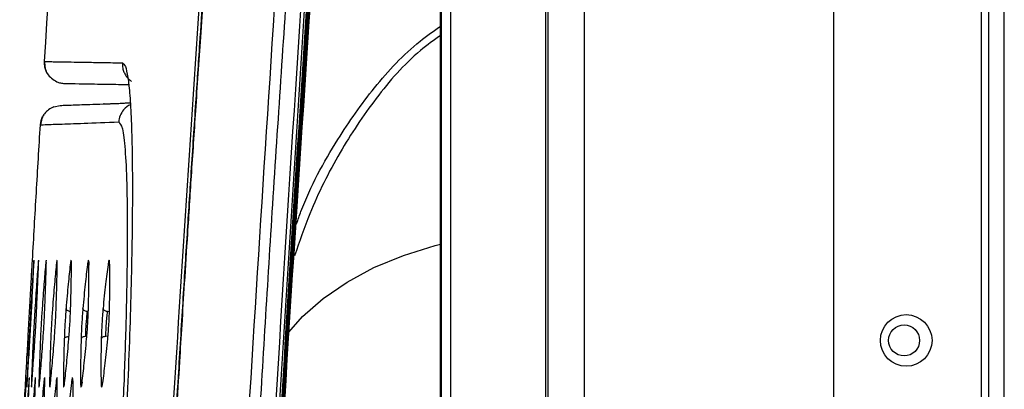
# Model space of a CAD drawing. Units: millimetres. Extents: x -2376 to 1255, y -800 to 1267.
# Drawn here: x -1036 to -941, y 519 to 555 of the extents above; entities that cross this region are included whole.
import ezdxf

# ---------------------------------------------------------------- set-up
doc = ezdxf.new("R2010")
doc.units = ezdxf.units.MM

msp = doc.modelspace()

# ---------------------------------------------------------------- linework, layer by layer
at = {"color": 7, "linetype": 'Continuous', "lineweight": 25}
for p, q in [((-985.544, -181.778), (-985.544, 648.229)), ((-985.34, 648.229), (-985.34, -181.778)), ((-943.338, 279.026), (-943.338, 569.026)), ((-942.638, 279.741), (-942.638, 568.312)), ((-941.138, 279.741), (-941.138, 568.312)), ((-981.84, 564.615), (-981.84, -98.163)), ((-957.638, 284.026), (-957.638, 564.026)), ((-995.745, -96.837), (-995.745, 563.289)), ((-995.684, 563.289), (-995.684, -96.837)), ((-994.766, 563.289), (-994.766, -96.837)), ((-1034.112, 551.055), (-1034.083, 551.054)), ((-1033.184, 546.679), (-1032.558, 546.804)), ((-1028.152, 546.958), (-1025.752, 547.042)), ((-1029.808, 531.679), (-1029.804, 531.678))]:
    msp.add_line(p, q, dxfattribs=at)
at = {"color": 8, "linetype": 'Continuous', "lineweight": 25}
for p, q in [((-1027.799, 526.815), (-1027.983, 526.827)), ((-1027.941, 524.43), (-1028.156, 524.416)), ((-1032.868, 520.352), (-1032.869, 520.351))]:
    msp.add_line(p, q, dxfattribs=at)
at = {"color": 8, "linetype": 'Continuous', "lineweight": 25, "flags": 128}
msp.add_lwpolyline([(-1010.427, 524.835), (-1009.091, 526.339), (-1007.099, 528.098), (-1004.785, 529.686), (-1002.183, 531.08), (-999.326, 532.263), (-996.255, 533.217), (-995.745, 533.347)], dxfattribs=at)
at = {"color": 7, "linetype": 'Continuous', "lineweight": 25}
for centre, radius in [((-950.638, 524.026), 2.5), ((-950.838, 524.026), 1.5)]:
    msp.add_circle(centre, radius, dxfattribs=at)
msp.add_arc((3357.545, 280.226), 4400, 175.692106, 176.471102, dxfattribs=at)
for points, knots in [([(-1030.024, 233.226), (-1029.981, 248.92), (-1029.893, 280.3), (-1029.186, 327.359), (-1028.053, 374.399), (-1026.448, 421.434), (-1024.364, 468.476), (-1021.833, 515.537), (-1019.734, 546.899), (-1018.684, 562.588)], [0, 0, 0, 0, 0.142826, 0.285577, 0.428299, 0.571051, 0.713894, 0.856869, 1, 1, 1, 1]), ([(-1018.45, 561.302), (-1018.632, 558.673), (-1018.979, 553.671), (-1019.456, 546.553), (-1019.873, 540.206), (-1020.232, 534.629), (-1020.536, 529.824), (-1020.793, 525.7), (-1021.15, 519.883), (-1021.62, 512.021), (-1022.311, 500.207), (-1022.747, 491.683), (-1023.009, 486.55)], [0, 0, 0, 0, 0.105582, 0.200843, 0.285782, 0.3604, 0.424696, 0.478671, 0.525927, 0.658117, 0.794161, 1, 1, 1, 1]), ([(-1022.65, 233.226), (-1022.59, 251.468), (-1022.472, 287.952), (-1021.514, 342.67), (-1019.984, 397.375), (-1017.804, 452.059), (-1015.041, 506.716), (-1012.658, 543.123), (-1011.467, 561.326)], [0, 0, 0, 0, 0.166668, 0.333332, 0.499998, 0.666665, 0.833335, 1, 1, 1, 1]), ([(-1021.567, 233.226), (-1021.557, 240.577), (-1021.538, 255.449), (-1021.377, 278.047), (-1021.111, 301.258), (-1020.718, 325.193), (-1020.187, 349.976), (-1019.539, 374.288), (-1018.784, 398.152), (-1017.929, 421.588), (-1016.913, 446.065), (-1015.804, 469.757), (-1014.621, 492.621), (-1013.381, 514.599), (-1011.981, 537.578), (-1010.926, 553.237), (-1010.386, 561.251)], [0, 0, 0, 0, 0.0671756, 0.1359133, 0.2065113, 0.2793047, 0.3546722, 0.4330447, 0.501558, 0.5728698, 0.6473546, 0.7254356, 0.7896182, 0.8565752, 0.926597, 1, 1, 1, 1]), ([(-1019.556, 233.226), (-1019.471, 255.097), (-1019.302, 298.839), (-1017.93, 364.44), (-1015.707, 430.016), (-1012.624, 495.56), (-1009.797, 539.211), (-1008.384, 561.036)], [0, 0, 0, 0, 0.1999984, 0.3999982, 0.5999989, 0.7999996, 1, 1, 1, 1]), ([(-1019.507, 233.226), (-1019.422, 255.097), (-1019.253, 298.84), (-1017.881, 364.443), (-1015.658, 430.021), (-1012.575, 495.566), (-1009.748, 539.218), (-1008.335, 561.044)], [0, 0, 0, 0, 0.199999, 0.399999, 0.599999, 0.8, 1, 1, 1, 1]), ([(-1019.383, 233.226), (-1019.382, 235.875), (-1019.38, 240.916), (-1019.362, 248.088), (-1019.338, 254.483), (-1019.31, 260.1), (-1019.281, 264.941), (-1019.252, 269.095), (-1019.207, 274.953), (-1019.135, 282.87), (-1018.922, 301.884), (-1018.319, 339.511), (-1017.033, 387.671), (-1015.142, 437.485), (-1013.644, 469.461), (-1012.484, 491.501), (-1011.835, 503.254), (-1011.318, 512.203), (-1010.93, 518.764), (-1010.636, 523.636), (-1010.274, 529.53), (-1009.84, 536.449), (-1009.329, 544.393), (-1008.781, 552.704), (-1008.393, 558.368), (-1008.21, 561.042)], [0, 0, 0, 0, 0.02423, 0.046091, 0.065583, 0.082707, 0.097462, 0.109849, 0.120693, 0.15103, 0.182252, 0.294573, 0.495146, 0.622783, 0.750421, 0.787862, 0.824601, 0.858059, 0.869831, 0.884698, 0.902698, 0.923829, 0.948091, 0.975486, 1, 1, 1, 1]), ([(-1008.208, 561.044), (-1009.621, 539.218), (-1012.448, 495.566), (-1015.531, 430.021), (-1017.754, 364.443), (-1019.126, 298.84), (-1019.295, 255.097), (-1019.38, 233.226)], [0, 0, 0, 0, 0.2, 0.400001, 0.600002, 0.800001, 1, 1, 1, 1]), ([(-1008.067, 561.077), (-1009.527, 539.254), (-1011.881, 504.046), (-1013.48, 468.791), (-1014.088, 455.388)], [0, 0, 0, 0, 0.619813, 1, 1, 1, 1]), ([(-1020.112, 233.226), (-1020.028, 255.069), (-1019.859, 298.757), (-1018.491, 364.276), (-1016.273, 429.77), (-1013.199, 495.232), (-1010.379, 538.829), (-1008.97, 560.627)], [0, 0, 0, 0, 0.199999, 0.399999, 0.600001, 0.800001, 1, 1, 1, 1]), ([(-1019.746, 233.226), (-1019.662, 255.068), (-1019.493, 298.751), (-1018.125, 364.266), (-1015.908, 429.755), (-1012.833, 495.212), (-1010.014, 538.805), (-1008.604, 560.602)], [0, 0, 0, 0, 0.199999, 0.399998, 0.599999, 0.8, 1, 1, 1, 1]), ([(-1034.112, 551.055), (-1034.113, 550.92), (-1034.114, 550.65), (-1034.008, 550.259), (-1033.9, 549.991), (-1033.809, 549.872), (-1033.8, 549.86)], [0, 0, 0, 0, 0.320539, 0.642399, 0.963792, 1, 1, 1, 1]), ([(-1034.105, 551.054), (-1034.06, 550.628), (-1033.969, 549.774), (-1033.244, 549.314), (-1032.882, 549.084)], [0, 0, 0, 0, 0.500031, 1, 1, 1, 1]), ([(-1026.541, 550.928), (-1026.444, 550.857), (-1026.248, 550.717), (-1026.011, 549.609), (-1025.819, 547.863), (-1025.68, 545.443), (-1025.595, 542.407), (-1025.567, 538.804), (-1025.595, 534.696), (-1025.68, 530.153), (-1025.819, 525.254), (-1026.011, 520.083), (-1026.248, 514.73), (-1026.444, 511.102), (-1026.541, 509.287)], [0, 0, 0, 0, 0.083309, 0.166632, 0.249979, 0.333332, 0.41664, 0.5, 0.583356, 0.666664, 0.750021, 0.833364, 0.916687, 1, 1, 1, 1]), ([(-1032.88, 549.089), (-1032.772, 549.047), (-1032.537, 548.957), (-1032.286, 548.941), (-1032.151, 548.932)], [0, 0, 0, 0, 0.463733, 1, 1, 1, 1]), ([(-1032.151, 548.932), (-1032.064, 548.93), (-1031.891, 548.927), (-1030.412, 548.901), (-1028.479, 548.868), (-1026.583, 548.835), (-1025.858, 548.822)], [0, 0, 0, 0, 0.276304, 0.552606, 0.828906, 1, 1, 1, 1]), ([(-1033.184, 546.68), (-1033.531, 546.485), (-1034.226, 546.093), (-1034.397, 545.315), (-1034.483, 544.925)], [0, 0, 0, 0, 0.49997, 1, 1, 1, 1]), ([(-1032.558, 546.804), (-1032.476, 546.807), (-1032.31, 546.813), (-1030.773, 546.866), (-1029.396, 546.914), (-1028.209, 546.956), (-1028.152, 546.958)], [0, 0, 0, 0, 0.327374, 0.654746, 0.983514, 1, 1, 1, 1]), ([(-1025.752, 547.036), (-1025.769, 547.035), (-1025.954, 547.027), (-1026.253, 547.006), (-1026.62, 546.982), (-1026.884, 546.967), (-1027.08, 546.961), (-1027.266, 546.955), (-1027.443, 546.949), (-1027.611, 546.943), (-1027.788, 546.936), (-1027.959, 546.934), (-1028.135, 546.936), (-1028.275, 546.939), (-1028.349, 546.94), (-1028.369, 546.94)], [0, 0, 0, 0, 0.012876, 0.13948, 0.24549, 0.330907, 0.403584, 0.474345, 0.543258, 0.610323, 0.676122, 0.753464, 0.847593, 0.95851, 1, 1, 1, 1]), ([(-1034.485, 544.925), (-1034.453, 545.21), (-1034.412, 545.566), (-1034.184, 545.827), (-1034.137, 545.88)], [0, 0, 0, 0, 0.796961, 1, 1, 1, 1]), ([(-1035.256, 531.798), (-1035.13, 533.986), (-1034.878, 538.362), (-1034.616, 542.738), (-1034.485, 544.925)], [0, 0, 0, 0, 0.5, 1, 1, 1, 1]), ([(-1034.485, 544.925), (-1034.397, 544.929), (-1034.222, 544.935), (-1032.759, 544.987), (-1030.473, 545.069), (-1028.093, 545.153), (-1026.904, 545.196)], [0, 0, 0, 0, 0.249999, 0.499999, 0.749999, 1, 1, 1, 1]), ([(-1026.904, 545.196), (-1026.78, 545.067), (-1026.532, 544.809), (-1026.271, 542.685), (-1026.107, 539.374), (-1026.052, 534.877), (-1026.106, 529.401), (-1026.271, 523.153), (-1026.532, 516.376), (-1026.78, 511.684), (-1026.904, 509.337)], [0, 0, 0, 0, 0.124994, 0.249994, 0.374996, 0.5, 0.625004, 0.750006, 0.875006, 1, 1, 1, 1]), ([(-1035.519, 527.121), (-1035.473, 527.939), (-1035.382, 529.574), (-1035.315, 530.765), (-1035.281, 531.361)], [0, 0, 0, 0, 0.49998, 1, 1, 1, 1]), ([(-1035.145, 531.361), (-1035.185, 530.765), (-1035.265, 529.574), (-1035.365, 527.939), (-1035.415, 527.121)], [0, 0, 0, 0, 0.500021, 1, 1, 1, 1]), ([(-1035.329, 527.121), (-1035.288, 527.939), (-1035.206, 529.574), (-1035.151, 530.765), (-1035.123, 531.361)], [0, 0, 0, 0, 0.499984, 1, 1, 1, 1]), ([(-1035.281, 531.361), (-1035.274, 531.486), (-1035.26, 531.738), (-1035.258, 531.778), (-1035.256, 531.798)], [0, 0, 0, 0, 0.499831, 1, 1, 1, 1]), ([(-1035.123, 531.361), (-1035.117, 531.493), (-1035.109, 531.692), (-1035.109, 531.73), (-1035.11, 531.743)], [0, 0, 0, 0, 0.663504, 1, 1, 1, 1]), ([(-1034.713, 531.361), (-1034.76, 530.765), (-1034.852, 529.574), (-1034.961, 527.939), (-1035.016, 527.121)], [0, 0, 0, 0, 0.500023, 1, 1, 1, 1]), ([(-1034.844, 527.121), (-1034.807, 527.939), (-1034.733, 529.574), (-1034.69, 530.765), (-1034.669, 531.361)], [0, 0, 0, 0, 0.499985, 1, 1, 1, 1]), ([(-1034.669, 531.361), (-1034.665, 531.494), (-1034.659, 531.688), (-1034.662, 531.726), (-1034.663, 531.737)], [0, 0, 0, 0, 0.686524, 1, 1, 1, 1]), ([(-1033.982, 531.361), (-1034.034, 530.766), (-1034.14, 529.575), (-1034.259, 527.939), (-1034.319, 527.122)], [0, 0, 0, 0, 0.500027, 1, 1, 1, 1]), ([(-1034.058, 527.122), (-1034.026, 527.939), (-1033.961, 529.575), (-1033.93, 530.766), (-1033.914, 531.361)], [0, 0, 0, 0, 0.499991, 1, 1, 1, 1]), ([(-1033.914, 531.361), (-1033.912, 531.495), (-1033.908, 531.682), (-1033.914, 531.72), (-1033.916, 531.731)], [0, 0, 0, 0, 0.716639, 1, 1, 1, 1]), ([(-1032.944, 531.361), (-1033.004, 530.766), (-1033.122, 529.575), (-1033.252, 527.939), (-1033.316, 527.122)], [0, 0, 0, 0, 0.5000266, 1, 1, 1, 1]), ([(-1032.966, 527.122), (-1032.938, 527.939), (-1032.881, 529.575), (-1032.863, 530.766), (-1032.854, 531.361)], [0, 0, 0, 0, 0.499989, 1, 1, 1, 1]), ([(-1032.854, 531.361), (-1032.853, 531.497), (-1032.851, 531.675), (-1032.86, 531.713), (-1032.862, 531.722)], [0, 0, 0, 0, 0.763018, 1, 1, 1, 1]), ([(-1031.595, 531.361), (-1031.661, 530.766), (-1031.794, 529.575), (-1031.934, 527.94), (-1032.004, 527.122)], [0, 0, 0, 0, 0.500028, 1, 1, 1, 1]), ([(-1031.562, 527.122), (-1031.538, 527.94), (-1031.49, 529.575), (-1031.484, 530.766), (-1031.481, 531.361)], [0, 0, 0, 0, 0.499993, 1, 1, 1, 1]), ([(-1031.49, 531.648), (-1031.492, 531.656), (-1031.497, 531.682), (-1031.496, 531.711), (-1031.493, 531.704), (-1031.491, 531.7)], [0, 0, 0, 0, 0.157814, 0.482053, 1, 1, 1, 1]), ([(-1031.481, 531.361), (-1031.481, 531.502), (-1031.482, 531.659), (-1031.491, 531.696), (-1031.492, 531.7)], [0, 0, 0, 0, 0.899162, 1, 1, 1, 1]), ([(-1029.928, 531.362), (-1030.001, 530.766), (-1030.148, 529.575), (-1030.298, 527.94), (-1030.374, 527.122)], [0, 0, 0, 0, 0.50003, 1, 1, 1, 1]), ([(-1029.789, 531.362), (-1029.793, 531.486), (-1029.8, 531.733), (-1029.831, 531.832), (-1029.873, 531.732), (-1029.91, 531.485), (-1029.928, 531.362)], [0, 0, 0, 0, 0.250299, 0.500432, 0.75029, 1, 1, 1, 1]), ([(-1029.838, 527.122), (-1029.818, 527.94), (-1029.779, 529.575), (-1029.786, 530.766), (-1029.789, 531.362)], [0, 0, 0, 0, 0.499995, 1, 1, 1, 1]), ([(-1029.801, 531.647), (-1029.8, 531.636), (-1029.793, 531.58), (-1029.792, 531.439), (-1029.791, 531.326)], [0, 0, 0, 0, 0.2000085, 1, 1, 1, 1]), ([(-1027.936, 531.362), (-1028.017, 530.767), (-1028.178, 529.576), (-1028.339, 527.94), (-1028.42, 527.123)], [0, 0, 0, 0, 0.5000311, 1, 1, 1, 1]), ([(-1027.773, 531.362), (-1027.779, 531.486), (-1027.789, 531.733), (-1027.827, 531.832), (-1027.876, 531.732), (-1027.916, 531.485), (-1027.936, 531.362)], [0, 0, 0, 0, 0.2503575, 0.5005058, 0.7503413, 1, 1, 1, 1]), ([(-1027.789, 527.123), (-1027.774, 527.94), (-1027.744, 529.576), (-1027.763, 530.767), (-1027.773, 531.362)], [0, 0, 0, 0, 0.5, 1, 1, 1, 1]), ([(-1035.683, 524.172), (-1035.671, 524.402), (-1035.645, 524.861), (-1035.601, 525.646), (-1035.557, 526.431), (-1035.531, 526.891), (-1035.519, 527.121)], [0, 0, 0, 0, 0.24978, 0.499684, 0.749695, 1, 1, 1, 1]), ([(-1035.415, 527.121), (-1035.429, 526.891), (-1035.456, 526.431), (-1035.501, 525.646), (-1035.544, 524.862), (-1035.568, 524.402), (-1035.58, 524.172)], [0, 0, 0, 0, 0.250287, 0.500354, 0.750194, 1, 1, 1, 1]), ([(-1035.494, 524.172), (-1035.48, 524.402), (-1035.453, 524.861), (-1035.408, 525.646), (-1035.365, 526.431), (-1035.341, 526.891), (-1035.329, 527.121)], [0, 0, 0, 0, 0.2497663, 0.4996667, 0.7496886, 1, 1, 1, 1]), ([(-1035.016, 527.121), (-1035.031, 526.891), (-1035.06, 526.431), (-1035.106, 525.646), (-1035.148, 524.862), (-1035.171, 524.402), (-1035.182, 524.172)], [0, 0, 0, 0, 0.250278, 0.500339, 0.750179, 1, 1, 1, 1]), ([(-1035.01, 524.172), (-1034.995, 524.402), (-1034.965, 524.861), (-1034.919, 525.645), (-1034.877, 526.431), (-1034.855, 526.891), (-1034.844, 527.121)], [0, 0, 0, 0, 0.2497492, 0.4996491, 0.7496753, 1, 1, 1, 1]), ([(-1034.319, 527.122), (-1034.334, 526.892), (-1034.366, 526.432), (-1034.412, 525.647), (-1034.455, 524.862), (-1034.475, 524.402), (-1034.485, 524.172)], [0, 0, 0, 0, 0.250269, 0.500325, 0.750168, 1, 1, 1, 1]), ([(-1034.225, 524.172), (-1034.21, 524.402), (-1034.178, 524.861), (-1034.131, 525.645), (-1034.089, 526.431), (-1034.068, 526.891), (-1034.058, 527.122)], [0, 0, 0, 0, 0.249726, 0.499626, 0.749664, 1, 1, 1, 1]), ([(-1033.316, 527.122), (-1033.333, 526.892), (-1033.367, 526.432), (-1033.415, 525.647), (-1033.457, 524.863), (-1033.475, 524.403), (-1033.485, 524.173)], [0, 0, 0, 0, 0.25026, 0.500309, 0.750153, 1, 1, 1, 1]), ([(-1033.135, 524.173), (-1033.118, 524.402), (-1033.084, 524.861), (-1033.036, 525.645), (-1032.994, 526.431), (-1032.975, 526.891), (-1032.966, 527.122)], [0, 0, 0, 0, 0.2497084, 0.4996048, 0.7496509, 1, 1, 1, 1]), ([(-1032.004, 527.122), (-1032.022, 526.892), (-1032.058, 526.432), (-1032.106, 525.648), (-1032.148, 524.863), (-1032.165, 524.403), (-1032.174, 524.173)], [0, 0, 0, 0, 0.250251, 0.500295, 0.750141, 1, 1, 1, 1]), ([(-1031.566, 526.826), (-1031.625, 526.837), (-1031.743, 526.859), (-1031.886, 526.931), (-1031.985, 527.022), (-1031.997, 527.089), (-1032.004, 527.122)], [0, 0, 0, 0, 0.250026, 0.500016, 0.749997, 1, 1, 1, 1]), ([(-1031.732, 524.173), (-1031.714, 524.402), (-1031.678, 524.861), (-1031.628, 525.645), (-1031.587, 526.431), (-1031.57, 526.892), (-1031.562, 527.122)], [0, 0, 0, 0, 0.249684, 0.499581, 0.749642, 1, 1, 1, 1]), ([(-1030.374, 527.122), (-1030.393, 526.892), (-1030.431, 526.433), (-1030.481, 525.648), (-1030.522, 524.863), (-1030.538, 524.403), (-1030.545, 524.173)], [0, 0, 0, 0, 0.25024, 0.50028, 0.750129, 1, 1, 1, 1]), ([(-1029.936, 526.826), (-1029.995, 526.837), (-1030.112, 526.86), (-1030.255, 526.932), (-1030.353, 527.023), (-1030.367, 527.089), (-1030.374, 527.122)], [0, 0, 0, 0, 0.249974, 0.499974, 0.75, 1, 1, 1, 1]), ([(-1030.107, 524.416), (-1030.1, 524.604), (-1030.084, 524.981), (-1030.043, 525.623), (-1029.993, 526.264), (-1029.955, 526.639), (-1029.936, 526.826)], [0, 0, 0, 0, 0.249831, 0.499816, 0.749866, 1, 1, 1, 1]), ([(-1030.01, 524.173), (-1029.991, 524.402), (-1029.952, 524.861), (-1029.902, 525.645), (-1029.86, 526.431), (-1029.845, 526.892), (-1029.838, 527.122)], [0, 0, 0, 0, 0.249662, 0.499556, 0.749625, 1, 1, 1, 1]), ([(-1028.42, 527.123), (-1028.44, 526.893), (-1028.481, 526.433), (-1028.532, 525.649), (-1028.573, 524.864), (-1028.587, 524.403), (-1028.593, 524.173)], [0, 0, 0, 0, 0.2502308, 0.5002631, 0.7501137, 1, 1, 1, 1]), ([(-1027.983, 526.827), (-1028.041, 526.838), (-1028.158, 526.86), (-1028.3, 526.933), (-1028.399, 527.023), (-1028.413, 527.089), (-1028.42, 527.123)], [0, 0, 0, 0, 0.250011, 0.499981, 0.749984, 1, 1, 1, 1]), ([(-1028.156, 524.416), (-1028.149, 524.604), (-1028.135, 524.981), (-1028.095, 525.623), (-1028.043, 526.264), (-1028.003, 526.639), (-1027.983, 526.827)], [0, 0, 0, 0, 0.249823, 0.4998, 0.749851, 1, 1, 1, 1]), ([(-1027.963, 524.173), (-1027.942, 524.403), (-1027.901, 524.861), (-1027.85, 525.645), (-1027.809, 526.431), (-1027.795, 526.892), (-1027.789, 527.123)], [0, 0, 0, 0, 0.249638, 0.499533, 0.749617, 1, 1, 1, 1]), ([(-1035.92, 519.933), (-1035.887, 520.528), (-1035.821, 521.719), (-1035.729, 523.354), (-1035.683, 524.172)], [0, 0, 0, 0, 0.499988, 1, 1, 1, 1]), ([(-1035.58, 524.172), (-1035.621, 523.354), (-1035.704, 521.719), (-1035.758, 520.528), (-1035.785, 519.933)], [0, 0, 0, 0, 0.50001, 1, 1, 1, 1]), ([(-1035.763, 519.933), (-1035.724, 520.528), (-1035.646, 521.719), (-1035.545, 523.354), (-1035.494, 524.172)], [0, 0, 0, 0, 0.499986, 1, 1, 1, 1]), ([(-1035.182, 524.172), (-1035.219, 523.355), (-1035.293, 521.719), (-1035.335, 520.528), (-1035.356, 519.933)], [0, 0, 0, 0, 0.5000092, 1, 1, 1, 1]), ([(-1035.312, 519.933), (-1035.266, 520.528), (-1035.175, 521.719), (-1035.065, 523.355), (-1035.01, 524.172)], [0, 0, 0, 0, 0.499986, 1, 1, 1, 1]), ([(-1034.485, 524.172), (-1034.518, 523.355), (-1034.584, 521.719), (-1034.614, 520.528), (-1034.629, 519.933)], [0, 0, 0, 0, 0.500006, 1, 1, 1, 1]), ([(-1034.562, 519.933), (-1034.51, 520.528), (-1034.406, 521.72), (-1034.286, 523.355), (-1034.225, 524.172)], [0, 0, 0, 0, 0.4999823, 1, 1, 1, 1]), ([(-1033.485, 524.173), (-1033.513, 523.355), (-1033.571, 521.72), (-1033.588, 520.529), (-1033.597, 519.933)], [0, 0, 0, 0, 0.500006, 1, 1, 1, 1]), ([(-1033.507, 519.933), (-1033.448, 520.529), (-1033.331, 521.72), (-1033.2, 523.355), (-1033.135, 524.173)], [0, 0, 0, 0, 0.499978, 1, 1, 1, 1]), ([(-1032.174, 524.173), (-1032.198, 523.355), (-1032.247, 521.72), (-1032.252, 520.529), (-1032.254, 519.933)], [0, 0, 0, 0, 0.500002, 1, 1, 1, 1]), ([(-1032.174, 524.173), (-1032.164, 524.204), (-1032.145, 524.266), (-1032.045, 524.343), (-1031.906, 524.399), (-1031.792, 524.41), (-1031.736, 524.416)], [0, 0, 0, 0, 0.2500011, 0.5000225, 0.7500185, 1, 1, 1, 1]), ([(-1032.14, 519.933), (-1032.075, 520.529), (-1031.943, 521.72), (-1031.802, 523.355), (-1031.732, 524.173)], [0, 0, 0, 0, 0.499975, 1, 1, 1, 1]), ([(-1030.545, 524.173), (-1030.565, 523.355), (-1030.605, 521.72), (-1030.597, 520.529), (-1030.594, 519.934)], [0, 0, 0, 0, 0.500002, 1, 1, 1, 1]), ([(-1030.107, 524.416), (-1030.164, 524.41), (-1030.277, 524.398), (-1030.416, 524.342), (-1030.516, 524.266), (-1030.535, 524.204), (-1030.545, 524.173)], [0, 0, 0, 0, 0.24998, 0.499977, 0.749995, 1, 1, 1, 1]), ([(-1030.456, 519.934), (-1030.383, 520.529), (-1030.238, 521.72), (-1030.086, 523.355), (-1030.01, 524.173)], [0, 0, 0, 0, 0.499973, 1, 1, 1, 1]), ([(-1028.593, 524.173), (-1028.609, 523.356), (-1028.64, 521.72), (-1028.619, 520.529), (-1028.609, 519.934)], [0, 0, 0, 0, 0.500001, 1, 1, 1, 1]), ([(-1028.156, 524.416), (-1028.212, 524.41), (-1028.324, 524.398), (-1028.463, 524.342), (-1028.563, 524.265), (-1028.583, 524.204), (-1028.593, 524.173)], [0, 0, 0, 0, 0.2499682, 0.4999791, 0.7499932, 1, 1, 1, 1]), ([(-1028.446, 519.934), (-1028.366, 520.529), (-1028.207, 521.72), (-1028.044, 523.356), (-1027.963, 524.173)], [0, 0, 0, 0, 0.49997, 1, 1, 1, 1]), ([(-1035.89, 519.923), (-1035.933, 519.191), (-1036.02, 517.727), (-1036.131, 515.717), (-1036.187, 514.712)], [0, 0, 0, 0, 0.500014, 1, 1, 1, 1]), ([(-1036.135, 514.712), (-1036.085, 515.717), (-1035.984, 517.727), (-1035.913, 519.191), (-1035.877, 519.923)], [0, 0, 0, 0, 0.4999854, 1, 1, 1, 1]), ([(-1035.611, 519.924), (-1035.662, 519.191), (-1035.764, 517.727), (-1035.886, 515.717), (-1035.947, 514.712)], [0, 0, 0, 0, 0.500015, 1, 1, 1, 1]), ([(-1035.944, 519.495), (-1035.943, 519.516), (-1035.94, 519.556), (-1035.927, 519.807), (-1035.92, 519.933)], [0, 0, 0, 0, 0.499945, 1, 1, 1, 1]), ([(-1035.877, 519.923), (-1035.87, 520.081), (-1035.858, 520.323), (-1035.857, 520.368), (-1035.857, 520.384)], [0, 0, 0, 0, 0.653873, 1, 1, 1, 1]), ([(-1035.792, 519.551), (-1035.79, 519.564), (-1035.785, 519.602), (-1035.772, 519.8), (-1035.763, 519.933)], [0, 0, 0, 0, 0.334562, 1, 1, 1, 1]), ([(-1035.791, 514.712), (-1035.746, 515.717), (-1035.656, 517.727), (-1035.6, 519.191), (-1035.572, 519.924)], [0, 0, 0, 0, 0.499986, 1, 1, 1, 1]), ([(-1035.572, 519.924), (-1035.566, 520.082), (-1035.558, 520.319), (-1035.56, 520.364), (-1035.561, 520.379)], [0, 0, 0, 0, 0.670234, 1, 1, 1, 1]), ([(-1035.036, 519.924), (-1035.095, 519.192), (-1035.212, 517.727), (-1035.346, 515.717), (-1035.414, 514.712)], [0, 0, 0, 0, 0.500016, 1, 1, 1, 1]), ([(-1035.348, 519.556), (-1035.346, 519.568), (-1035.338, 519.606), (-1035.322, 519.8), (-1035.312, 519.933)], [0, 0, 0, 0, 0.315828, 1, 1, 1, 1]), ([(-1035.151, 514.712), (-1035.112, 515.717), (-1035.032, 517.727), (-1034.99, 519.192), (-1034.969, 519.924)], [0, 0, 0, 0, 0.4999897, 1, 1, 1, 1]), ([(-1034.969, 519.924), (-1034.966, 520.083), (-1034.961, 520.315), (-1034.967, 520.36), (-1034.969, 520.374)], [0, 0, 0, 0, 0.688983, 1, 1, 1, 1]), ([(-1034.605, 519.563), (-1034.602, 519.574), (-1034.592, 519.612), (-1034.574, 519.799), (-1034.562, 519.933)], [0, 0, 0, 0, 0.284136, 1, 1, 1, 1]), ([(-1034.159, 519.924), (-1034.226, 519.192), (-1034.36, 517.728), (-1034.506, 515.717), (-1034.58, 514.712)], [0, 0, 0, 0, 0.500017, 1, 1, 1, 1]), ([(-1034.209, 514.712), (-1034.175, 515.717), (-1034.105, 517.728), (-1034.079, 519.192), (-1034.065, 519.924)], [0, 0, 0, 0, 0.4999906, 1, 1, 1, 1]), ([(-1034.065, 519.924), (-1034.064, 520.084), (-1034.062, 520.31), (-1034.071, 520.355), (-1034.073, 520.368)], [0, 0, 0, 0, 0.710603, 1, 1, 1, 1]), ([(-1033.556, 519.571), (-1033.553, 519.581), (-1033.541, 519.618), (-1033.521, 519.798), (-1033.507, 519.933)], [0, 0, 0, 0, 0.245034, 1, 1, 1, 1]), ([(-1032.975, 519.924), (-1033.05, 519.192), (-1033.201, 517.728), (-1033.36, 515.718), (-1033.44, 514.713)], [0, 0, 0, 0, 0.50002, 1, 1, 1, 1]), ([(-1032.959, 514.713), (-1032.929, 515.718), (-1032.871, 517.728), (-1032.859, 519.192), (-1032.853, 519.924)], [0, 0, 0, 0, 0.499992, 1, 1, 1, 1]), ([(-1032.853, 519.924), (-1032.854, 520.086), (-1032.854, 520.303), (-1032.866, 520.348), (-1032.869, 520.359)], [0, 0, 0, 0, 0.747717, 1, 1, 1, 1]), ([(-1032.191, 519.594), (-1032.189, 519.598), (-1032.176, 519.636), (-1032.157, 519.793), (-1032.14, 519.933)], [0, 0, 0, 0, 0.111087, 1, 1, 1, 1]), ([(-1031.477, 519.924), (-1031.561, 519.192), (-1031.728, 517.728), (-1031.9, 515.718), (-1031.987, 514.713)], [0, 0, 0, 0, 0.50002, 1, 1, 1, 1]), ([(-1031.392, 514.713), (-1031.368, 515.718), (-1031.32, 517.728), (-1031.324, 519.192), (-1031.326, 519.924)], [0, 0, 0, 0, 0.4999928, 1, 1, 1, 1]), ([(-1031.326, 519.924), (-1031.328, 520.089), (-1031.331, 520.295), (-1031.346, 520.34), (-1031.348, 520.349)], [0, 0, 0, 0, 0.797323, 1, 1, 1, 1]), ([(-1030.594, 519.934), (-1030.59, 519.81), (-1030.583, 519.563), (-1030.552, 519.463), (-1030.509, 519.563), (-1030.473, 519.81), (-1030.456, 519.934)], [0, 0, 0, 0, 0.249912, 0.499844, 0.749802, 1, 1, 1, 1]), ([(-1030.453, 519.969), (-1030.467, 519.86), (-1030.485, 519.715), (-1030.499, 519.654), (-1030.502, 519.638)], [0, 0, 0, 0, 0.748565, 1, 1, 1, 1]), ([(-1028.609, 519.934), (-1028.603, 519.81), (-1028.592, 519.563), (-1028.555, 519.464), (-1028.506, 519.563), (-1028.466, 519.81), (-1028.446, 519.934)], [0, 0, 0, 0, 0.24989, 0.499815, 0.749776, 1, 1, 1, 1]), ([(-1036.491, 509.219), (-1036.401, 510.932), (-1036.222, 514.358), (-1036.036, 517.783), (-1035.944, 519.495)], [0, 0, 0, 0, 0.5, 1, 1, 1, 1]), ([(-1032.19, 519.594), (-1032.192, 519.589), (-1032.196, 519.581), (-1032.193, 519.609), (-1032.189, 519.635), (-1032.18, 519.657), (-1032.179, 519.659)], [0, 0, 0, 0, 0.379401, 0.677209, 0.965849, 1, 1, 1, 1]), ([(-1030.502, 519.638), (-1030.504, 519.631), (-1030.508, 519.608), (-1030.51, 519.611), (-1030.512, 519.613)], [0, 0, 0, 0, 0.318784, 1, 1, 1, 1])]:
    msp.add_open_spline(points, degree=3, knots=knots, dxfattribs=at)
at = {"color": 8, "linetype": 'Continuous', "lineweight": 25}
for points, knots in [([(-1018.489, 561.297), (-1018.576, 560.044), (-1018.773, 557.208), (-1019.097, 552.46), (-1019.483, 546.722), (-1019.888, 540.572), (-1020.302, 534.138), (-1020.718, 527.545), (-1021.108, 521.202), (-1021.765, 510.28), (-1022.423, 498.832), (-1022.945, 489.125), (-1023.102, 486.199)], [0, 0, 0, 0, 0.050077, 0.113336, 0.189778, 0.279402, 0.359068, 0.446872, 0.542812, 0.612432, 0.883164, 1, 1, 1, 1]), ([(-1009.674, 535.336), (-1009.536, 535.734), (-1008.538, 538.596), (-1006.073, 543.095), (-1002.211, 548.638), (-998.78, 552.341), (-996.372, 554.037), (-995.684, 554.521)], [0, 0, 0, 0, 0.0524117, 0.3776403, 0.633373, 0.8951548, 1, 1, 1, 1]), ([(-995.684, 553.624), (-996.361, 553.133), (-998.744, 551.41), (-1002.078, 547.548), (-1005.626, 542.21), (-1008.224, 537.047), (-1009.402, 533.595), (-1009.868, 532.228)], [0, 0, 0, 0, 0.096108, 0.338006, 0.580389, 0.833907, 1, 1, 1, 1]), ([(-1034.083, 551.054), (-1034.065, 551.054), (-1034.022, 551.053), (-1033.683, 551.048), (-1033.109, 551.038), (-1032.293, 551.025), (-1031.239, 551.006), (-1029.943, 550.985), (-1028.404, 550.961), (-1027.169, 550.939), (-1026.541, 550.928)], [0, 0, 0, 0, 0.09634, 0.225434, 0.354528, 0.483622, 0.611012, 0.741811, 0.868578, 1, 1, 1, 1]), ([(-1026.541, 550.928), (-1026.542, 550.793), (-1026.543, 550.523), (-1026.443, 550.128), (-1026.271, 549.759), (-1026.024, 549.439), (-1025.815, 549.231), (-1025.679, 549.155), (-1025.661, 549.145)], [0, 0, 0, 0, 0.193579, 0.387953, 0.582048, 0.775932, 0.969811, 1, 1, 1, 1]), ([(-1025.744, 546.88), (-1025.754, 546.878), (-1026.03, 546.812), (-1026.411, 546.43), (-1026.803, 545.843), (-1026.87, 545.411), (-1026.904, 545.196)], [0, 0, 0, 0, 0.014673, 0.397146, 0.698663, 1, 1, 1, 1]), ([(-1035.109, 531.798), (-1035.113, 531.778), (-1035.119, 531.74), (-1035.136, 531.487), (-1035.145, 531.361)], [0, 0, 0, 0, 0.4999827, 1, 1, 1, 1]), ([(-1034.666, 531.798), (-1034.671, 531.779), (-1034.681, 531.74), (-1034.703, 531.487), (-1034.713, 531.361)], [0, 0, 0, 0, 0.500025, 1, 1, 1, 1]), ([(-1033.923, 531.798), (-1033.93, 531.779), (-1033.944, 531.74), (-1033.969, 531.487), (-1033.982, 531.361)], [0, 0, 0, 0, 0.500057, 1, 1, 1, 1]), ([(-1032.873, 531.798), (-1032.883, 531.779), (-1032.901, 531.74), (-1032.93, 531.487), (-1032.944, 531.361)], [0, 0, 0, 0, 0.500074, 1, 1, 1, 1]), ([(-1031.492, 531.7), (-1031.498, 531.745), (-1031.511, 531.842), (-1031.547, 531.728), (-1031.579, 531.484), (-1031.595, 531.361)], [0, 0, 0, 0, 0.3076836, 0.6539207, 1, 1, 1, 1]), ([(-1035.855, 520.447), (-1035.858, 520.424), (-1035.863, 520.377), (-1035.881, 520.075), (-1035.89, 519.923)], [0, 0, 0, 0, 0.500028, 1, 1, 1, 1]), ([(-1035.785, 519.933), (-1035.79, 519.806), (-1035.8, 519.554), (-1035.799, 519.515), (-1035.798, 519.496)], [0, 0, 0, 0, 0.500041, 1, 1, 1, 1]), ([(-1035.563, 520.447), (-1035.568, 520.424), (-1035.577, 520.377), (-1035.6, 520.075), (-1035.611, 519.924)], [0, 0, 0, 0, 0.500044, 1, 1, 1, 1]), ([(-1035.356, 519.933), (-1035.359, 519.806), (-1035.366, 519.554), (-1035.361, 519.515), (-1035.358, 519.496)], [0, 0, 0, 0, 0.500043, 1, 1, 1, 1]), ([(-1034.974, 520.447), (-1034.981, 520.424), (-1034.996, 520.377), (-1035.023, 520.075), (-1035.036, 519.924)], [0, 0, 0, 0, 0.5000689, 1, 1, 1, 1]), ([(-1034.629, 519.933), (-1034.63, 519.811), (-1034.633, 519.568), (-1034.624, 519.456), (-1034.61, 519.534), (-1034.605, 519.563)], [0, 0, 0, 0, 0.384227, 0.768428, 1, 1, 1, 1]), ([(-1034.084, 520.448), (-1034.093, 520.424), (-1034.112, 520.377), (-1034.144, 520.075), (-1034.159, 519.924)], [0, 0, 0, 0, 0.5000939, 1, 1, 1, 1]), ([(-1033.597, 519.933), (-1033.597, 519.807), (-1033.597, 519.554), (-1033.583, 519.515), (-1033.576, 519.496)], [0, 0, 0, 0, 0.500008, 1, 1, 1, 1]), ([(-1032.869, 520.359), (-1032.874, 520.399), (-1032.886, 520.497), (-1032.923, 520.361), (-1032.958, 520.07), (-1032.975, 519.924)], [0, 0, 0, 0, 0.248923, 0.624551, 1, 1, 1, 1]), ([(-1032.254, 519.933), (-1032.252, 519.807), (-1032.249, 519.554), (-1032.231, 519.516), (-1032.222, 519.496)], [0, 0, 0, 0, 0.499989, 1, 1, 1, 1]), ([(-1031.372, 520.448), (-1031.387, 520.425), (-1031.416, 520.378), (-1031.457, 520.075), (-1031.477, 519.924)], [0, 0, 0, 0, 0.500143, 1, 1, 1, 1])]:
    msp.add_open_spline(points, degree=3, knots=knots, dxfattribs=at)

doc.saveas('drawing.dxf')
